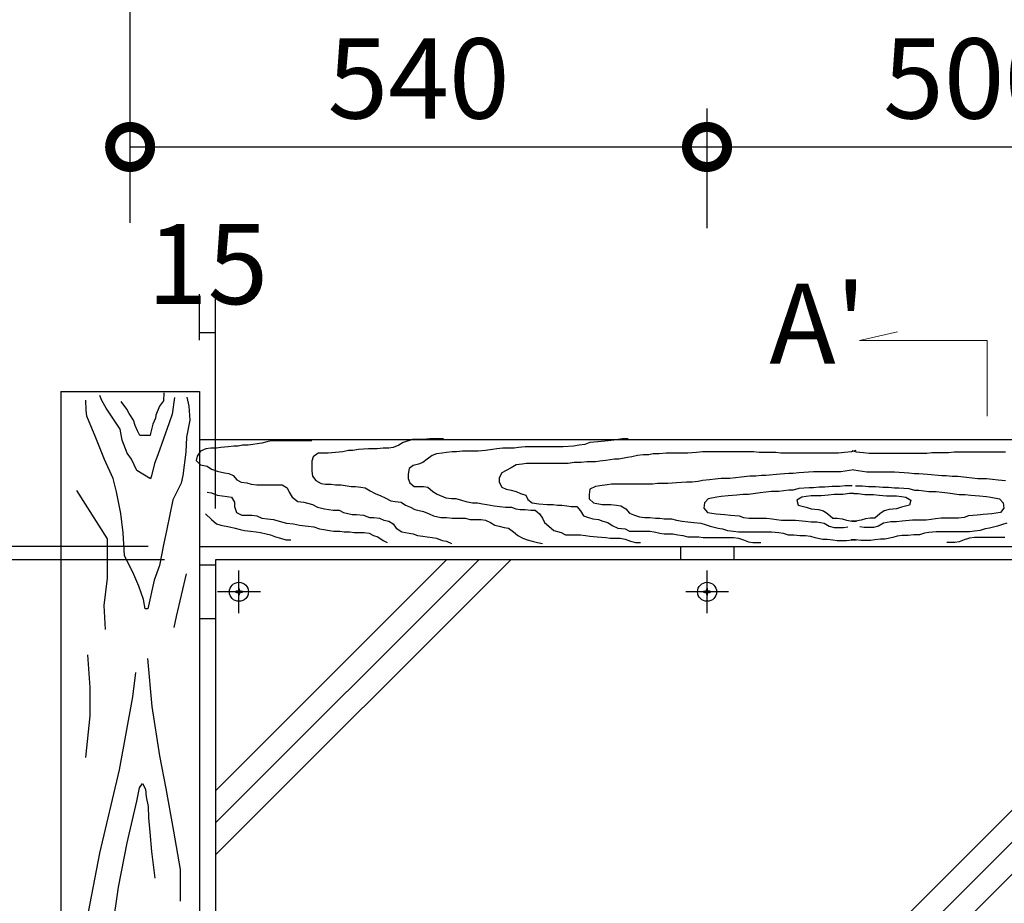
# Model space of a CAD drawing. Extents: x 218559 to 231159, y 8898 to 17808.
# Drawn here: x 225927 to 226849, y 15434 to 16261 of the extents above; entities that cross this region are included whole.
import ezdxf

# ---------------------------------------------------------------- set-up
doc = ezdxf.new("R2010")
doc.units = 0
doc.header["$LTSCALE"] = 50
doc.header["$MEASUREMENT"] = 0
for name, color, linetype, lineweight in [('D-STR-DIM\u3000寸法線、寸法値', 7, 'Continuous', 13), ('D-STR-TXT\u3000文字列', 7, 'Continuous', 13), ('D-STR\u3000構造物外形線', 1, 'Continuous', 25)]:
    doc.layers.add(name, color=color, linetype=linetype, lineweight=lineweight)
doc.styles.add('YOKO_GOTHIC', font='MS Gothic.ttf')
doc.dimstyles.new('1-30', dxfattribs={"dimscale": 30, "dimtxt": 2.5, "dimasz": 2.5, "dimexe": 1.2, "dimexo": 1.6, "dimgap": 0.88776, "dimtad": 1, "dimdec": 1, "dimdsep": 46, "dimtxsty": 'YOKO_GOTHIC', "dimblk": 'DOTSMALL', "dimcen": 0.09, "dimadec": 0, "dimazin": 2, "dimtfac": 1, "dimtdec": 1, "dimtix": 1, "dimtmove": 0, "dimatfit": 3, "dimldrblk": 'OPEN30', "dimfxl": 0, "dimtolj": 1, "dimtzin": 0, "dimarcsym": 0})

# ---------------------------------------------------------------- blocks, each defined once
blk = doc.blocks.new('_DotSmall')
at = {"color": 0, "linetype": 'ByBlock', "const_width": 0.5}
blk.add_lwpolyline([(-0.0625, 0, 1), (0.0625, 0, 1)], format="xyb", close=True, dxfattribs=at)
blk = doc.blocks.new('*D57')
at = {"layer": 'D-STR-DIM\u3000寸法線、寸法値', "color": 0, "lineweight": -2}
for p, q in [((226030.5, 16070.69), (226030.5, 16177.8)), ((226570.5, 16065.69), (226570.5, 16177.8)), ((226030.5, 16141.8), (226570.5, 16141.8))]:
    blk.add_line(p, q, dxfattribs=at)
at = {"layer": 'Defpoints', "color": 0}
for p in [(226570.5, 16141.8), (226030.5, 16022.69), (226570.5, 16017.69)]:
    blk.add_point(p, dxfattribs=at)
at = {"layer": 'D-STR-DIM\u3000寸法線、寸法値', "color": 0, "lineweight": -2, "xscale": 75, "yscale": 75, "zscale": 75, "rotation": 180}
blk.add_blockref('_DotSmall', (226030.5, 16141.8), dxfattribs=at)
at = {"layer": 'D-STR-DIM\u3000寸法線、寸法値', "color": 0, "lineweight": -2, "xscale": 75, "yscale": 75, "zscale": 75}
blk.add_blockref('_DotSmall', (226570.5, 16141.8), dxfattribs=at)
at = {"layer": 'D-STR-DIM\u3000寸法線、寸法値', "color": 0, "insert": (226300.5, 16205.94), "char_height": 75, "attachment_point": 5, "style": 'YOKO_GOTHIC'}
blk.add_mtext('\\A1;540', dxfattribs=at)
blk = doc.blocks.new('_OPEN30')
at = {"color": 0, "linetype": 'ByBlock', "lineweight": -2}
for p, q in [((-1, 0.267949), (0, 0)), ((0, 0), (-1, -0.267949)), ((0, 0), (-1, 0))]:
    blk.add_line(p, q, dxfattribs=at)
blk = doc.blocks.new('*D58')
at = {"layer": 'D-STR-DIM\u3000寸法線、寸法値', "color": 0, "lineweight": -2}
for p, q in [((226570.5, 16065.69), (226570.5, 16177.8)), ((227070.5, 16065.69), (227070.5, 16177.8)), ((226570.5, 16141.8), (227070.5, 16141.8))]:
    blk.add_line(p, q, dxfattribs=at)
at = {"layer": 'Defpoints', "color": 0}
for p in [(227070.5, 16141.8), (226570.5, 16017.69), (227070.5, 16017.69)]:
    blk.add_point(p, dxfattribs=at)
at = {"layer": 'D-STR-DIM\u3000寸法線、寸法値', "color": 0, "lineweight": -2, "xscale": 75, "yscale": 75, "zscale": 75, "rotation": 180}
blk.add_blockref('_DotSmall', (226570.5, 16141.8), dxfattribs=at)
at = {"layer": 'D-STR-DIM\u3000寸法線、寸法値', "color": 0, "lineweight": -2, "xscale": 75, "yscale": 75, "zscale": 75}
blk.add_blockref('_DotSmall', (227070.5, 16141.8), dxfattribs=at)
at = {"layer": 'D-STR-DIM\u3000寸法線、寸法値', "color": 0, "insert": (226820.5, 16205.94), "char_height": 75, "attachment_point": 5, "style": 'YOKO_GOTHIC'}
blk.add_mtext('\\A1;500', dxfattribs=at)
blk = doc.blocks.new('*D60')
at = {"layer": 'D-STR-DIM\u3000寸法線、寸法値', "color": 0, "lineweight": -2}
for p, q in [((226030.5, 16070.69), (226030.5, 16347.35)), ((227610.5, 16070.69), (227610.5, 16347.35)), ((226030.5, 16311.35), (227610.5, 16311.35))]:
    blk.add_line(p, q, dxfattribs=at)
at = {"layer": 'Defpoints', "color": 0}
for p in [(227610.5, 16311.35), (226030.5, 16022.69), (227610.5, 16022.69)]:
    blk.add_point(p, dxfattribs=at)
at = {"layer": 'D-STR-DIM\u3000寸法線、寸法値', "color": 0, "lineweight": -2, "xscale": 75, "yscale": 75, "zscale": 75, "rotation": 180}
blk.add_blockref('_DotSmall', (226030.5, 16311.35), dxfattribs=at)
at = {"layer": 'D-STR-DIM\u3000寸法線、寸法値', "color": 0, "lineweight": -2, "xscale": 75, "yscale": 75, "zscale": 75}
blk.add_blockref('_DotSmall', (227610.5, 16311.35), dxfattribs=at)
at = {"layer": 'D-STR-DIM\u3000寸法線、寸法値', "color": 0, "insert": (226820.5, 16375.48), "char_height": 75, "attachment_point": 5, "style": 'YOKO_GOTHIC'}
blk.add_mtext('\\A1;1580', dxfattribs=at)
blk = doc.blocks.new('*D27')
at = {"layer": 'D-STR-DIM\u3000寸法線、寸法値', "color": 0, "lineweight": -2}
for p, q in [((226095.5, 15960.9), (226095.5, 16004.07)), ((226110.5, 15803.4), (226110.5, 16004.07)), ((226095.5, 15968.07), (226110.5, 15968.07))]:
    blk.add_line(p, q, dxfattribs=at)
at = {"layer": 'Defpoints', "color": 0}
for p in [(226110.5, 15968.07), (226095.5, 15912.9), (226110.5, 15755.4)]:
    blk.add_point(p, dxfattribs=at)
at = {"layer": 'D-STR-DIM\u3000寸法線、寸法値', "color": 0, "insert": (226103, 16032.2), "char_height": 75, "attachment_point": 5, "style": 'YOKO_GOTHIC'}
blk.add_mtext('\\A1;15', dxfattribs=at)
blk = doc.blocks.new('*D29')
at = {"layer": 'D-STR-DIM\u3000寸法線、寸法値', "color": 0, "lineweight": -2}
for p, q in [((226047.5, 15767.9), (225852.64, 15767.9)), ((225888.64, 15767.9), (225888.64, 15755.4)), ((226062.5, 15755.4), (225852.64, 15755.4))]:
    blk.add_line(p, q, dxfattribs=at)
at = {"layer": 'Defpoints', "color": 0}
for p in [(226095.5, 15767.9), (225888.64, 15755.4), (226110.5, 15755.4)]:
    blk.add_point(p, dxfattribs=at)
at = {"layer": 'D-STR-DIM\u3000寸法線、寸法値', "color": 0, "insert": (225824.51, 15761.65), "char_height": 75, "attachment_point": 5, "rotation": 90, "style": 'YOKO_GOTHIC'}
blk.add_mtext('\\A1;12.5', dxfattribs=at)

msp = doc.modelspace()

# ---------------------------------------------------------------- linework, layer by layer
at = {"layer": 'D-STR-TXT\u3000文字列'}
msp.add_lwpolyline([(226832.69, 15889.72), (226832.69, 15960.62), (226713.26, 15960.62), (226748.61, 15968.88)], dxfattribs=at)
at = {"layer": 'D-STR\u3000構造物外形線'}
for p, q in [((225965.5, 15912.9), (225965.5, 13947.9)), ((225965.5, 15912.9), (226095.5, 15912.9)), ((226095.5, 15912.9), (226095.5, 13947.9)), ((226095.5, 15867.9), (227545.5, 15867.9)), ((226127.52, 15861.86), (226122.12, 15861.18)), ((226131.56, 15861.86), (226127.52, 15861.86)), ((226135.61, 15862.53), (226131.56, 15861.86)), ((226141.01, 15862.53), (226135.61, 15862.53)), ((226153.84, 15864.56), (226141.01, 15862.53)), ((226158.56, 15865.91), (226153.84, 15864.56)), ((226162.61, 15866.58), (226158.56, 15865.91)), ((226168.01, 15866.58), (226162.61, 15866.58)), ((226173.41, 15866.58), (226168.01, 15866.58)), ((226180.16, 15866.58), (226173.41, 15866.58)), ((226185.56, 15866.58), (226180.16, 15866.58)), ((226195, 15866.58), (226185.56, 15866.58)), ((226200.4, 15866.58), (226195, 15866.58)), ((226282.06, 15862.53), (226276.67, 15860.51)), ((226286.11, 15865.23), (226282.06, 15862.53)), ((226294.89, 15867.93), (226286.11, 15865.23)), ((226298.94, 15867.93), (226294.89, 15867.93)), ((226304.34, 15867.93), (226298.94, 15867.93)), ((226311.08, 15868.61), (226304.34, 15867.93)), ((226319.18, 15868.61), (226311.08, 15868.61)), ((226323.91, 15868.61), (226319.18, 15868.61)), ((226445.39, 15861.86), (226435.94, 15861.18)), ((226450.79, 15862.53), (226445.39, 15861.86)), ((226456.19, 15863.21), (226450.79, 15862.53)), ((226460.91, 15865.23), (226456.19, 15863.21)), ((226468.33, 15865.91), (226460.91, 15865.23)), ((226477.78, 15866.58), (226468.33, 15865.91)), ((226483.18, 15867.26), (226477.78, 15866.58)), ((226487.23, 15867.93), (226483.18, 15867.26)), ((226491.28, 15868.61), (226487.23, 15867.93)), ((226496.68, 15868.61), (226491.28, 15868.61)), ((226093.1, 15852.41), (226092.42, 15848.36)), ((226096.47, 15857.13), (226093.1, 15852.41)), ((226101.19, 15859.16), (226096.47, 15857.13)), ((226105.92, 15859.83), (226101.19, 15859.16)), ((226111.32, 15859.83), (226105.92, 15859.83)), ((226115.37, 15860.51), (226111.32, 15859.83)), ((226122.12, 15861.18), (226115.37, 15860.51)), ((226206.48, 15855.11), (226201.75, 15851.73)), ((226210.53, 15855.11), (226206.48, 15855.11)), ((226215.93, 15855.11), (226210.53, 15855.11)), ((226222.67, 15855.78), (226215.93, 15855.11)), ((226229.42, 15856.46), (226222.67, 15855.78)), ((226234.82, 15857.81), (226229.42, 15856.46)), ((226238.87, 15857.81), (226234.82, 15857.81)), ((226244.27, 15858.48), (226238.87, 15857.81)), ((226253.72, 15859.16), (226244.27, 15858.48)), ((226261.82, 15859.16), (226253.72, 15859.16)), ((226267.22, 15859.83), (226261.82, 15859.16)), ((226272.62, 15859.83), (226267.22, 15859.83)), ((226276.67, 15860.51), (226272.62, 15859.83)), ((226313.11, 15853.08), (226308.38, 15849.71)), ((226317.16, 15854.43), (226313.11, 15853.08)), ((226322.56, 15855.11), (226317.16, 15854.43)), ((226326.61, 15855.78), (226322.56, 15855.11)), ((226332.01, 15856.46), (226326.61, 15855.78)), ((226336.06, 15856.46), (226332.01, 15856.46)), ((226341.45, 15857.13), (226336.06, 15856.46)), ((226349.55, 15857.13), (226341.45, 15857.13)), ((226356.3, 15857.13), (226349.55, 15857.13)), ((226363.05, 15857.81), (226356.3, 15857.13)), ((226369.8, 15858.48), (226363.05, 15857.81)), ((226373.85, 15859.16), (226369.8, 15858.48)), ((226379.25, 15859.83), (226373.85, 15859.16)), ((226384.65, 15859.83), (226379.25, 15859.83)), ((226390.05, 15859.83), (226384.65, 15859.83)), ((226394.1, 15860.51), (226390.05, 15859.83)), ((226400.17, 15861.18), (226394.1, 15860.51)), ((226404.89, 15861.18), (226400.17, 15861.18)), ((226410.29, 15861.18), (226404.89, 15861.18)), ((226418.39, 15861.18), (226410.29, 15861.18)), ((226423.12, 15861.18), (226418.39, 15861.18)), ((226427.84, 15861.18), (226423.12, 15861.18)), ((226435.94, 15861.18), (226427.84, 15861.18)), ((226505.35, 15853.08), (226499.96, 15851.73)), ((226510.75, 15853.75), (226505.35, 15853.08)), ((226516.15, 15853.75), (226510.75, 15853.75)), ((226520.2, 15854.43), (226516.15, 15853.75)), ((226525.6, 15854.43), (226520.2, 15854.43)), ((226532.35, 15855.1), (226525.6, 15854.43)), ((226536.4, 15855.1), (226532.35, 15855.1)), ((226543.15, 15855.1), (226536.4, 15855.1)), ((226547.2, 15855.1), (226543.15, 15855.1)), ((226552.6, 15855.1), (226547.2, 15855.1)), ((226560.69, 15855.78), (226552.6, 15855.1)), ((226566.09, 15856.45), (226560.69, 15855.78)), ((226572.84, 15856.45), (226566.09, 15856.45)), ((226579.59, 15856.45), (226572.84, 15856.45)), ((226586.34, 15856.45), (226579.59, 15856.45)), ((226593.09, 15856.45), (226586.34, 15856.45)), ((226601.19, 15856.45), (226593.09, 15856.45)), ((226605.24, 15856.45), (226601.19, 15856.45)), ((226609.96, 15856.45), (226605.24, 15856.45)), ((226614.01, 15856.45), (226609.96, 15856.45)), ((226619.41, 15855.78), (226614.01, 15856.45)), ((226624.81, 15855.78), (226619.41, 15855.78)), ((226630.21, 15855.78), (226624.81, 15855.78)), ((226634.93, 15855.78), (226630.21, 15855.78)), ((226639.66, 15855.1), (226634.93, 15855.78)), ((226646.41, 15855.1), (226639.66, 15855.1)), ((226650.45, 15855.1), (226646.41, 15855.1)), ((226657.2, 15855.1), (226650.45, 15855.1)), ((226661.25, 15855.1), (226657.2, 15855.1)), ((226672.73, 15855.1), (226661.25, 15855.1)), ((226677.45, 15855.1), (226672.73, 15855.1)), ((226685.55, 15855.1), (226677.45, 15855.1)), ((226689.6, 15855.1), (226685.55, 15855.1)), ((226693.65, 15855.1), (226689.6, 15855.1)), ((226699.05, 15855.78), (226693.65, 15855.1)), ((226705.8, 15856.45), (226699.05, 15855.78)), ((226709.85, 15857.8), (226705.8, 15856.45)), ((226706, 15857.8), (226710.05, 15856.45)), ((226710.05, 15856.45), (226716.8, 15855.78)), ((226716.8, 15855.78), (226722.2, 15855.1)), ((226722.2, 15855.1), (226726.25, 15855.1)), ((226726.25, 15855.1), (226730.3, 15855.1)), ((226730.3, 15855.1), (226738.39, 15855.1)), ((226738.39, 15855.1), (226743.12, 15855.1)), ((226743.12, 15855.1), (226754.59, 15855.1)), ((226754.59, 15855.1), (226758.64, 15855.1)), ((226758.64, 15855.1), (226765.39, 15855.1)), ((226765.39, 15855.1), (226769.44, 15855.1)), ((226769.44, 15855.1), (226776.19, 15855.1)), ((226776.19, 15855.1), (226780.91, 15855.78)), ((226780.91, 15855.78), (226785.64, 15855.78)), ((226785.64, 15855.78), (226791.04, 15855.78)), ((226791.04, 15855.78), (226796.44, 15855.78)), ((226796.44, 15855.78), (226801.83, 15856.45)), ((226801.83, 15856.45), (226805.88, 15856.45)), ((226805.88, 15856.45), (226810.61, 15856.45)), ((226810.61, 15856.45), (226814.66, 15856.45)), ((226814.66, 15856.45), (226822.76, 15856.45)), ((226822.76, 15856.45), (226829.5, 15856.45)), ((226829.5, 15856.45), (226836.25, 15856.45)), ((226836.25, 15856.45), (226843, 15856.45)), ((226843, 15856.45), (226849.75, 15856.45)), ((226092.42, 15848.36), (226096.47, 15844.31)), ((226096.47, 15844.31), (226102.54, 15842.96)), ((226201.75, 15851.73), (226200.4, 15847.68)), ((226200.4, 15847.68), (226200.4, 15842.28)), ((226295.56, 15843.63), (226291.51, 15840.93)), ((226300.29, 15844.98), (226295.56, 15843.63)), ((226304.34, 15846.33), (226300.29, 15844.98)), ((226308.38, 15849.71), (226304.34, 15846.33)), ((226391.97, 15844.3), (226387.25, 15841.6)), ((226397.37, 15844.98), (226391.97, 15844.3)), ((226401.42, 15845.65), (226397.37, 15844.98)), ((226406.15, 15845.65), (226401.42, 15845.65)), ((226410.87, 15845.65), (226406.15, 15845.65)), ((226416.27, 15845.65), (226410.87, 15845.65)), ((226421.67, 15845.65), (226416.27, 15845.65)), ((226427.07, 15845.65), (226421.67, 15845.65)), ((226431.12, 15845.65), (226427.07, 15845.65)), ((226436.52, 15845.65), (226431.12, 15845.65)), ((226440.56, 15845.65), (226436.52, 15845.65)), ((226445.96, 15846.33), (226440.56, 15845.65)), ((226452.71, 15846.33), (226445.96, 15846.33)), ((226458.11, 15847), (226452.71, 15846.33)), ((226466.21, 15847), (226458.11, 15847)), ((226470.26, 15847.68), (226466.21, 15847)), ((226475.66, 15848.35), (226470.26, 15847.68)), ((226483.76, 15849.7), (226475.66, 15848.35)), ((226487.81, 15849.7), (226483.76, 15849.7)), ((226495.91, 15851.05), (226487.81, 15849.7)), ((226499.96, 15851.73), (226495.91, 15851.05)), ((226102.54, 15842.96), (226106.59, 15840.26)), ((226106.59, 15840.26), (226111.99, 15838.24)), ((226111.99, 15838.24), (226118.74, 15836.89)), ((226118.74, 15836.89), (226122.79, 15836.21)), ((226122.79, 15836.21), (226126.84, 15834.19)), ((226126.84, 15834.19), (226130.21, 15830.14)), ((226200.4, 15842.28), (226200.4, 15838.24)), ((226200.4, 15838.24), (226201.08, 15833.51)), ((226291.51, 15840.93), (226290.84, 15835.54)), ((226290.84, 15835.54), (226290.84, 15831.49)), ((226378.48, 15836.88), (226375.78, 15832.15)), ((226382.52, 15838.9), (226378.48, 15836.88)), ((226387.25, 15841.6), (226382.52, 15838.9)), ((226621.43, 15834.18), (226616.04, 15833.5)), ((226625.48, 15834.18), (226621.43, 15834.18)), ((226638.98, 15835.53), (226625.48, 15834.18)), ((226647.08, 15836.2), (226638.98, 15835.53)), ((226651.13, 15836.2), (226647.08, 15836.2)), ((226656.53, 15836.88), (226651.13, 15836.2)), ((226670.03, 15837.55), (226656.53, 15836.88)), ((226678.13, 15837.55), (226670.03, 15837.55)), ((226684.87, 15837.55), (226678.13, 15837.55)), ((226690.27, 15837.55), (226684.87, 15837.55)), ((226695.67, 15837.55), (226690.27, 15837.55)), ((226699.72, 15838.23), (226695.67, 15837.55)), ((226707.82, 15839.58), (226699.72, 15838.23)), ((226708.03, 15839.58), (226716.12, 15838.23)), ((226716.12, 15838.23), (226720.17, 15837.55)), ((226720.17, 15837.55), (226725.57, 15837.55)), ((226725.57, 15837.55), (226730.97, 15837.55)), ((226730.97, 15837.55), (226737.72, 15837.55)), ((226737.72, 15837.55), (226745.82, 15837.55)), ((226745.82, 15837.55), (226759.32, 15836.88)), ((226759.32, 15836.88), (226764.72, 15836.2)), ((226764.72, 15836.2), (226768.76, 15836.2)), ((226768.76, 15836.2), (226776.86, 15835.53)), ((226776.86, 15835.53), (226790.36, 15834.18)), ((226790.36, 15834.18), (226794.41, 15834.18)), ((226794.41, 15834.18), (226799.81, 15833.5)), ((226130.21, 15830.14), (226134.26, 15828.11)), ((226134.26, 15828.11), (226139.66, 15827.44)), ((226139.66, 15827.44), (226143.71, 15826.09)), ((226143.71, 15826.09), (226149.11, 15825.41)), ((226149.11, 15825.41), (226154.51, 15825.41)), ((226154.51, 15825.41), (226159.91, 15825.41)), ((226159.91, 15825.41), (226163.96, 15825.41)), ((226163.96, 15825.41), (226168.68, 15825.41)), ((226168.68, 15825.41), (226172.73, 15825.41)), ((226172.73, 15825.41), (226177.46, 15822.71)), ((226201.08, 15833.51), (226204.45, 15829.46)), ((226204.45, 15829.46), (226209.18, 15826.76)), ((226209.18, 15826.76), (226213.23, 15826.09)), ((226213.23, 15826.09), (226218.62, 15826.09)), ((226218.62, 15826.09), (226222.67, 15825.41)), ((226222.67, 15825.41), (226228.07, 15825.41)), ((226228.07, 15825.41), (226237.52, 15824.06)), ((226290.84, 15831.49), (226292.19, 15827.44)), ((226292.19, 15827.44), (226296.24, 15824.06)), ((226375.78, 15832.15), (226375.78, 15828.11)), ((226375.78, 15828.11), (226378.48, 15823.38)), ((226470.26, 15824.73), (226466.21, 15824.06)), ((226477.01, 15825.41), (226470.26, 15824.73)), ((226481.06, 15826.08), (226477.01, 15825.41)), ((226486.46, 15826.08), (226481.06, 15826.08)), ((226491.18, 15826.08), (226486.46, 15826.08)), ((226496.58, 15826.08), (226491.18, 15826.08)), ((226506.03, 15826.08), (226496.58, 15826.08)), ((226515.48, 15826.08), (226506.03, 15826.08)), ((226519.53, 15826.08), (226515.48, 15826.08)), ((226524.25, 15826.76), (226519.53, 15826.08)), ((226528.98, 15826.76), (226524.25, 15826.76)), ((226533.7, 15826.76), (226528.98, 15826.76)), ((226541.8, 15827.43), (226533.7, 15826.76)), ((226551.25, 15828.11), (226541.8, 15827.43)), ((226556.65, 15828.11), (226551.25, 15828.11)), ((226562.04, 15828.78), (226556.65, 15828.11)), ((226566.09, 15829.46), (226562.04, 15828.78)), ((226572.84, 15830.13), (226566.09, 15829.46)), ((226578.24, 15830.81), (226572.84, 15830.13)), ((226583.64, 15831.48), (226578.24, 15830.81)), ((226591.74, 15831.48), (226583.64, 15831.48)), ((226597.14, 15832.15), (226591.74, 15831.48)), ((226602.54, 15832.83), (226597.14, 15832.15)), ((226610.64, 15833.5), (226602.54, 15832.83)), ((226616.04, 15833.5), (226610.64, 15833.5)), ((226699.72, 15824.73), (226694.32, 15824.06)), ((226706.47, 15824.73), (226699.72, 15824.73)), ((226709.37, 15824.73), (226716.12, 15824.73)), ((226716.12, 15824.73), (226721.52, 15824.06)), ((226799.81, 15833.5), (226805.21, 15833.5)), ((226805.21, 15833.5), (226813.31, 15832.83)), ((226813.31, 15832.83), (226818.71, 15832.15)), ((226818.71, 15832.15), (226824.11, 15831.48)), ((226824.11, 15831.48), (226832.2, 15831.48)), ((226832.2, 15831.48), (226837.6, 15830.81)), ((226837.6, 15830.81), (226843, 15830.13)), ((226843, 15830.13), (226849.75, 15829.46)), ((226102.5, 15818.66), (226106.54, 15817.99)), ((226106.54, 15817.99), (226111.94, 15815.96)), ((226111.94, 15815.96), (226116.67, 15815.29)), ((226177.46, 15822.71), (226179.48, 15818.66)), ((226179.48, 15818.66), (226182.18, 15813.94)), ((226237.52, 15824.06), (226241.57, 15824.06)), ((226241.57, 15824.06), (226246.3, 15823.39)), ((226246.3, 15823.39), (226250.34, 15822.71)), ((226250.34, 15822.71), (226255.07, 15820.01)), ((226255.07, 15820.01), (226259.79, 15817.31)), ((226259.79, 15817.31), (226265.19, 15815.29)), ((226296.24, 15824.06), (226300.96, 15824.06)), ((226300.96, 15824.06), (226305.01, 15824.06)), ((226305.01, 15824.06), (226309.06, 15823.39)), ((226309.06, 15823.39), (226313.78, 15819.34)), ((226313.78, 15819.34), (226317.83, 15816.64)), ((226317.83, 15816.64), (226325.93, 15813.26)), ((226378.48, 15823.38), (226382.52, 15821.36)), ((226382.52, 15821.36), (226387.25, 15820.68)), ((226387.25, 15820.68), (226391.97, 15819.33)), ((226391.97, 15819.33), (226396.02, 15817.31)), ((226396.02, 15817.31), (226400.75, 15815.96)), ((226400.75, 15815.96), (226402.77, 15811.91)), ((226460.81, 15821.36), (226460.14, 15816.63)), ((226460.14, 15816.63), (226460.14, 15812.58)), ((226466.21, 15824.06), (226460.81, 15821.36)), ((226598.49, 15815.96), (226590.39, 15815.28)), ((226603.89, 15816.63), (226598.49, 15815.96)), ((226609.29, 15816.63), (226603.89, 15816.63)), ((226620.09, 15817.98), (226609.29, 15816.63)), ((226625.48, 15818.66), (226620.09, 15817.98)), ((226630.88, 15819.33), (226625.48, 15818.66)), ((226637.63, 15819.33), (226630.88, 15819.33)), ((226647.08, 15820.68), (226637.63, 15819.33)), ((226651.13, 15820.68), (226647.08, 15820.68)), ((226656.53, 15822.03), (226651.13, 15820.68)), ((226665.98, 15822.71), (226656.53, 15822.03)), ((226670.03, 15822.71), (226665.98, 15822.71)), ((226675.43, 15823.38), (226670.03, 15822.71)), ((226680.82, 15823.38), (226675.43, 15823.38)), ((226684.2, 15815.96), (226677.45, 15815.28)), ((226687.57, 15824.06), (226680.82, 15823.38)), ((226689.6, 15816.63), (226684.2, 15815.96)), ((226694.32, 15824.06), (226687.57, 15824.06)), ((226697.7, 15816.63), (226689.6, 15816.63)), ((226703.77, 15817.31), (226697.7, 15816.63)), ((226707.82, 15817.31), (226703.77, 15817.31)), ((226708.03, 15817.31), (226712.07, 15817.31)), ((226712.07, 15817.31), (226718.15, 15816.63)), ((226718.15, 15816.63), (226726.25, 15816.63)), ((226721.52, 15824.06), (226728.27, 15824.06)), ((226726.25, 15816.63), (226731.65, 15815.96)), ((226728.27, 15824.06), (226735.02, 15823.38)), ((226731.65, 15815.96), (226738.39, 15815.28)), ((226735.02, 15823.38), (226740.42, 15823.38)), ((226740.42, 15823.38), (226745.82, 15822.71)), ((226745.82, 15822.71), (226749.87, 15822.71)), ((226749.87, 15822.71), (226759.32, 15822.03)), ((226759.32, 15822.03), (226764.72, 15820.68)), ((226764.72, 15820.68), (226768.76, 15820.68)), ((226768.76, 15820.68), (226778.21, 15819.33)), ((226778.21, 15819.33), (226784.96, 15819.33)), ((226784.96, 15819.33), (226790.36, 15818.66)), ((226790.36, 15818.66), (226795.76, 15817.98)), ((226795.76, 15817.98), (226806.56, 15816.63)), ((226806.56, 15816.63), (226811.96, 15816.63)), ((226811.96, 15816.63), (226817.36, 15815.96)), ((226817.36, 15815.96), (226825.46, 15815.28)), ((226116.67, 15815.29), (226121.39, 15814.61)), ((226121.39, 15814.61), (226125.44, 15813.94)), ((226125.44, 15813.94), (226128.14, 15809.21)), ((226128.14, 15809.21), (226128.14, 15805.16)), ((226182.18, 15813.94), (226187.58, 15809.89)), ((226187.58, 15809.89), (226192.98, 15809.22)), ((226192.98, 15809.22), (226201.08, 15807.19)), ((226201.08, 15807.19), (226205.8, 15804.49)), ((226265.19, 15815.29), (226269.24, 15813.26)), ((226269.24, 15813.26), (226274.64, 15810.56)), ((226274.64, 15810.56), (226278.69, 15809.89)), ((226278.69, 15809.89), (226284.09, 15809.22)), ((226284.09, 15809.22), (226288.14, 15806.52)), ((226288.14, 15806.52), (226292.86, 15804.49)), ((226325.93, 15813.26), (226331.33, 15812.59)), ((226331.33, 15812.59), (226335.38, 15812.59)), ((226335.38, 15812.59), (226340.78, 15811.24)), ((226340.78, 15811.24), (226344.83, 15809.89)), ((226344.83, 15809.89), (226350.9, 15808.54)), ((226350.9, 15808.54), (226355.63, 15808.54)), ((226355.63, 15808.54), (226360.35, 15807.87)), ((226360.35, 15807.87), (226364.4, 15807.19)), ((226364.4, 15807.19), (226371.15, 15805.84)), ((226402.77, 15811.91), (226406.82, 15808.53)), ((226406.82, 15808.53), (226412.89, 15807.86)), ((226412.89, 15807.86), (226420.99, 15807.18)), ((226420.99, 15807.18), (226426.39, 15807.18)), ((226426.39, 15807.18), (226430.44, 15806.51)), ((226430.44, 15806.51), (226434.49, 15806.51)), ((226434.49, 15806.51), (226439.22, 15805.83)), ((226460.14, 15812.58), (226464.19, 15808.53)), ((226464.19, 15808.53), (226472.28, 15807.18)), ((226472.28, 15807.18), (226480.38, 15807.18)), ((226480.38, 15807.18), (226485.78, 15806.51)), ((226485.78, 15806.51), (226489.83, 15805.83)), ((226568.12, 15808.53), (226567.44, 15803.81)), ((226571.49, 15812.58), (226568.12, 15808.53)), ((226579.59, 15813.93), (226571.49, 15812.58)), ((226583.64, 15814.61), (226579.59, 15813.93)), ((226590.39, 15815.28), (226583.64, 15814.61)), ((226659.23, 15813.93), (226654.5, 15811.23)), ((226654.5, 15811.23), (226655.85, 15806.51)), ((226655.85, 15806.51), (226663.28, 15804.48)), ((226663.28, 15814.61), (226659.23, 15813.93)), ((226668, 15815.28), (226663.28, 15814.61)), ((226672.73, 15815.28), (226668, 15815.28)), ((226677.45, 15815.28), (226672.73, 15815.28)), ((226738.39, 15815.28), (226743.12, 15815.28)), ((226743.12, 15815.28), (226747.84, 15815.28)), ((226747.84, 15815.28), (226752.57, 15814.61)), ((226752.57, 15814.61), (226756.62, 15813.93)), ((226759.99, 15806.51), (226752.57, 15804.48)), ((226756.62, 15813.93), (226761.34, 15811.23)), ((226761.34, 15811.23), (226759.99, 15806.51)), ((226825.46, 15815.28), (226832.2, 15814.61)), ((226832.2, 15814.61), (226836.25, 15813.93)), ((226836.25, 15813.93), (226844.35, 15812.58)), ((226844.35, 15812.58), (226847.73, 15808.53)), ((226847.73, 15808.53), (226848.4, 15803.81)), ((226101.15, 15798.42), (226106.54, 15793.02)), ((226128.14, 15805.16), (226130.17, 15799.77)), ((226130.17, 15799.77), (226134.89, 15797.07)), ((226134.89, 15797.07), (226140.29, 15797.07)), ((226140.29, 15797.07), (226144.34, 15797.07)), ((226144.34, 15797.07), (226149.06, 15796.39)), ((226205.8, 15804.49), (226212.55, 15803.14)), ((226212.55, 15803.14), (226220.65, 15801.79)), ((226220.65, 15801.79), (226226.05, 15801.79)), ((226226.05, 15801.79), (226230.1, 15799.77)), ((226230.1, 15799.77), (226238.2, 15797.74)), ((226238.2, 15797.74), (226242.25, 15797.74)), ((226242.25, 15797.74), (226248.99, 15797.07)), ((226248.99, 15797.07), (226254.39, 15795.04)), ((226292.86, 15804.49), (226296.91, 15802.47)), ((226296.91, 15802.47), (226305.01, 15800.44)), ((226305.01, 15800.44), (226310.41, 15798.42)), ((226310.41, 15798.42), (226314.46, 15796.39)), ((226371.15, 15805.84), (226376.55, 15805.17)), ((226376.55, 15805.17), (226381.95, 15804.49)), ((226381.95, 15804.49), (226387.35, 15804.49)), ((226387.35, 15804.49), (226391.4, 15803.14)), ((226391.4, 15803.14), (226395.45, 15802.47)), ((226395.45, 15802.47), (226400.17, 15802.47)), ((226400.17, 15802.47), (226405.57, 15801.79)), ((226405.57, 15801.79), (226409.62, 15801.79)), ((226409.62, 15801.79), (226413.67, 15798.42)), ((226413.67, 15798.42), (226416.37, 15794.37)), ((226439.22, 15805.83), (226443.26, 15805.16)), ((226443.26, 15805.16), (226448.66, 15805.16)), ((226448.66, 15805.16), (226452.04, 15801.11)), ((226452.04, 15801.11), (226454.74, 15796.39)), ((226489.83, 15805.83), (226494.56, 15803.13)), ((226494.56, 15803.13), (226497.93, 15799.09)), ((226497.93, 15799.09), (226502.65, 15797.06)), ((226502.65, 15797.06), (226507.38, 15795.71)), ((226567.44, 15803.81), (226570.82, 15799.76)), ((226570.82, 15799.76), (226574.87, 15799.09)), ((226574.87, 15799.09), (226578.92, 15798.41)), ((226578.92, 15798.41), (226587.02, 15797.74)), ((226587.02, 15797.74), (226592.41, 15797.06)), ((226592.41, 15797.06), (226600.51, 15796.39)), ((226663.28, 15804.48), (226668, 15803.13)), ((226668, 15803.13), (226674.75, 15802.46)), ((226674.75, 15802.46), (226679.48, 15801.11)), ((226679.48, 15801.11), (226683.52, 15798.41)), ((226683.52, 15798.41), (226688.25, 15794.36)), ((226732.32, 15798.41), (226727.6, 15794.36)), ((226736.37, 15801.11), (226732.32, 15798.41)), ((226741.09, 15802.46), (226736.37, 15801.11)), ((226747.84, 15803.13), (226741.09, 15802.46)), ((226752.57, 15804.48), (226747.84, 15803.13)), ((226823.43, 15797.06), (226815.33, 15796.39)), ((226828.83, 15797.74), (226823.43, 15797.06)), ((226836.93, 15798.41), (226828.83, 15797.74)), ((226840.98, 15799.09), (226836.93, 15798.41)), ((226845.03, 15799.76), (226840.98, 15799.09)), ((226848.4, 15803.81), (226845.03, 15799.76)), ((226106.54, 15793.02), (226111.27, 15788.97)), ((226111.27, 15788.97), (226115.32, 15787.62)), ((226149.06, 15796.39), (226153.79, 15794.37)), ((226153.79, 15794.37), (226159.19, 15793.69)), ((226159.19, 15793.69), (226164.58, 15793.02)), ((226164.58, 15793.02), (226169.98, 15791.67)), ((226169.98, 15791.67), (226176.73, 15789.64)), ((226176.73, 15789.64), (226183.48, 15788.97)), ((226183.48, 15788.97), (226188.88, 15787.62)), ((226254.39, 15795.04), (226258.44, 15795.04)), ((226258.44, 15795.04), (226263.84, 15794.37)), ((226263.84, 15794.37), (226267.89, 15792.34)), ((226267.89, 15792.34), (226272.62, 15791.67)), ((226272.62, 15791.67), (226276.67, 15788.97)), ((226276.67, 15788.97), (226279.36, 15784.92)), ((226314.46, 15796.39), (226321.21, 15795.04)), ((226321.21, 15795.04), (226326.61, 15795.04)), ((226326.61, 15795.04), (226332.01, 15794.37)), ((226332.01, 15794.37), (226336.06, 15794.37)), ((226336.06, 15794.37), (226344.15, 15794.37)), ((226344.15, 15794.37), (226348.88, 15793.02)), ((226348.88, 15793.02), (226353.6, 15793.02)), ((226353.6, 15793.02), (226359, 15793.02)), ((226359, 15793.02), (226363.05, 15792.34)), ((226363.05, 15792.34), (226367.78, 15790.32)), ((226367.78, 15790.32), (226371.82, 15787.62)), ((226416.37, 15794.37), (226418.39, 15790.32)), ((226418.39, 15790.32), (226422.44, 15786.94)), ((226454.74, 15796.39), (226459.46, 15795.04)), ((226459.46, 15795.04), (226463.51, 15793.69)), ((226463.51, 15793.69), (226468.91, 15793.01)), ((226468.91, 15793.01), (226472.96, 15791.66)), ((226472.96, 15791.66), (226477.68, 15790.31)), ((226477.68, 15790.31), (226481.73, 15787.61)), ((226507.38, 15795.71), (226512.1, 15795.04)), ((226512.1, 15795.04), (226516.83, 15795.04)), ((226516.83, 15795.04), (226522.23, 15794.36)), ((226522.23, 15794.36), (226526.28, 15794.36)), ((226526.28, 15794.36), (226530.32, 15793.69)), ((226530.32, 15793.69), (226537.07, 15793.69)), ((226537.07, 15793.69), (226541.8, 15792.34)), ((226541.8, 15792.34), (226547.2, 15791.66)), ((226547.2, 15791.66), (226552.6, 15790.99)), ((226552.6, 15790.99), (226558, 15790.31)), ((226558, 15790.31), (226564.74, 15789.64)), ((226564.74, 15789.64), (226568.79, 15788.29)), ((226568.79, 15788.29), (226573.52, 15786.94)), ((226600.51, 15796.39), (226604.56, 15795.04)), ((226604.56, 15795.04), (226609.96, 15794.36)), ((226609.96, 15794.36), (226614.01, 15794.36)), ((226614.01, 15794.36), (226619.41, 15794.36)), ((226619.41, 15794.36), (226626.16, 15794.36)), ((226626.16, 15794.36), (226631.56, 15793.69)), ((226631.56, 15793.69), (226635.61, 15793.01)), ((226635.61, 15793.01), (226640.33, 15792.34)), ((226640.33, 15792.34), (226646.41, 15792.34)), ((226646.41, 15792.34), (226653.15, 15792.34)), ((226653.15, 15792.34), (226662.6, 15791.66)), ((226662.6, 15791.66), (226668, 15790.99)), ((226668, 15790.99), (226673.4, 15790.99)), ((226673.4, 15790.99), (226680.15, 15789.64)), ((226680.15, 15789.64), (226684.87, 15786.94)), ((226688.25, 15794.36), (226692.3, 15794.36)), ((226692.3, 15794.36), (226697.02, 15793.69)), ((226697.02, 15793.69), (226701.07, 15792.34)), ((226701.07, 15792.34), (226706.47, 15791.66)), ((226709.37, 15791.66), (226705.33, 15791.66)), ((226706.47, 15791.66), (226710.52, 15791.66)), ((226714.77, 15792.34), (226709.37, 15791.66)), ((226718.82, 15793.69), (226714.77, 15792.34)), ((226723.55, 15794.36), (226718.82, 15793.69)), ((226727.6, 15794.36), (226723.55, 15794.36)), ((226735.7, 15789.64), (226730.97, 15786.94)), ((226742.44, 15790.99), (226735.7, 15789.64)), ((226747.84, 15790.99), (226742.44, 15790.99)), ((226753.24, 15791.66), (226747.84, 15790.99)), ((226762.69, 15792.34), (226753.24, 15791.66)), ((226769.44, 15792.34), (226762.69, 15792.34)), ((226775.51, 15792.34), (226769.44, 15792.34)), ((226780.24, 15793.01), (226775.51, 15792.34)), ((226784.29, 15793.69), (226780.24, 15793.01)), ((226789.69, 15794.36), (226784.29, 15793.69)), ((226796.44, 15794.36), (226789.69, 15794.36)), ((226801.83, 15794.36), (226796.44, 15794.36)), ((226805.88, 15794.36), (226801.83, 15794.36)), ((226811.28, 15795.04), (226805.88, 15794.36)), ((226815.33, 15796.39), (226811.28, 15795.04)), ((226847.05, 15788.29), (226842.33, 15786.94)), ((226851.1, 15789.64), (226847.05, 15788.29)), ((226115.32, 15787.62), (226123.42, 15786.27)), ((226123.42, 15786.27), (226128.82, 15784.92)), ((226128.82, 15784.92), (226133.54, 15783.57)), ((226133.54, 15783.57), (226137.59, 15782.89)), ((226137.59, 15782.89), (226142.99, 15782.22)), ((226142.99, 15782.22), (226148.39, 15781.54)), ((226148.39, 15781.54), (226152.44, 15780.87)), ((226152.44, 15780.87), (226157.84, 15779.52)), ((226157.84, 15779.52), (226161.89, 15778.84)), ((226161.89, 15778.84), (226166.61, 15776.82)), ((226188.88, 15787.62), (226196.98, 15786.94)), ((226196.98, 15786.94), (226202.38, 15786.27)), ((226202.38, 15786.27), (226207.78, 15784.24)), ((226207.78, 15784.24), (226211.83, 15783.57)), ((226211.83, 15783.57), (226217.23, 15782.89)), ((226217.23, 15782.89), (226221.28, 15782.22)), ((226221.28, 15782.22), (226226.67, 15782.22)), ((226226.67, 15782.22), (226230.72, 15781.54)), ((226230.72, 15781.54), (226236.12, 15781.54)), ((226236.12, 15781.54), (226240.17, 15780.87)), ((226240.17, 15780.87), (226245.57, 15780.87)), ((226245.57, 15780.87), (226249.62, 15780.87)), ((226249.62, 15780.87), (226254.34, 15780.19)), ((226254.34, 15780.19), (226258.39, 15778.17)), ((226279.36, 15784.92), (226284.76, 15781.54)), ((226284.76, 15781.54), (226291.51, 15780.19)), ((226291.51, 15780.19), (226295.56, 15779.52)), ((226295.56, 15779.52), (226299.61, 15778.17)), ((226371.82, 15787.62), (226375.87, 15786.94)), ((226375.87, 15786.94), (226380.6, 15785.59)), ((226380.6, 15785.59), (226384.65, 15784.92)), ((226384.65, 15784.92), (226389.37, 15781.54)), ((226389.37, 15781.54), (226393.42, 15778.17)), ((226422.44, 15786.94), (226427.17, 15782.89)), ((226427.17, 15782.89), (226433.91, 15780.87)), ((226433.91, 15780.87), (226437.96, 15778.85)), ((226437.96, 15778.85), (226442.69, 15778.85)), ((226442.69, 15778.85), (226448.09, 15778.85)), ((226448.09, 15778.85), (226452.14, 15778.85)), ((226452.14, 15778.85), (226456.86, 15778.17)), ((226481.73, 15787.61), (226487.13, 15784.91)), ((226487.13, 15784.91), (226493.88, 15784.24)), ((226493.88, 15784.24), (226497.93, 15782.21)), ((226497.93, 15782.21), (226501.98, 15782.21)), ((226501.98, 15782.21), (226507.38, 15782.21)), ((226507.38, 15782.21), (226511.43, 15782.21)), ((226511.43, 15782.21), (226516.83, 15782.21)), ((226516.83, 15782.21), (226520.88, 15781.54)), ((226520.88, 15781.54), (226526.28, 15780.19)), ((226526.28, 15780.19), (226530.32, 15779.51)), ((226530.32, 15779.51), (226538.42, 15779.51)), ((226538.42, 15779.51), (226543.15, 15778.84)), ((226543.15, 15778.84), (226547.87, 15778.16)), ((226573.52, 15786.94), (226580.94, 15784.91)), ((226580.94, 15784.91), (226584.99, 15784.24)), ((226584.99, 15784.24), (226589.72, 15782.89)), ((226589.72, 15782.89), (226595.11, 15782.21)), ((226595.11, 15782.21), (226599.84, 15781.54)), ((226599.84, 15781.54), (226604.56, 15781.54)), ((226604.56, 15781.54), (226609.96, 15781.54)), ((226609.96, 15781.54), (226616.71, 15781.54)), ((226616.71, 15781.54), (226622.11, 15781.54)), ((226622.11, 15781.54), (226626.16, 15781.54)), ((226626.16, 15781.54), (226630.88, 15781.54)), ((226630.88, 15781.54), (226637.63, 15780.86)), ((226637.63, 15780.86), (226641.68, 15780.19)), ((226641.68, 15780.19), (226646.41, 15778.84)), ((226646.41, 15778.84), (226651.8, 15778.84)), ((226651.8, 15778.84), (226657.2, 15778.16)), ((226684.87, 15786.94), (226689.6, 15785.59)), ((226689.6, 15785.59), (226693.65, 15785.59)), ((226693.65, 15785.59), (226698.37, 15785.59)), ((226698.37, 15785.59), (226702.42, 15786.26)), ((226717.47, 15785.59), (226713.42, 15786.26)), ((226722.2, 15785.59), (226717.47, 15785.59)), ((226726.25, 15785.59), (226722.2, 15785.59)), ((226730.97, 15786.94), (226726.25, 15785.59)), ((226764.04, 15778.84), (226758.64, 15778.16)), ((226769.44, 15778.84), (226764.04, 15778.84)), ((226774.16, 15780.19), (226769.44, 15778.84)), ((226778.21, 15780.86), (226774.16, 15780.19)), ((226784.96, 15781.54), (226778.21, 15780.86)), ((226789.69, 15781.54), (226784.96, 15781.54)), ((226793.74, 15781.54), (226789.69, 15781.54)), ((226799.13, 15781.54), (226793.74, 15781.54)), ((226805.88, 15781.54), (226799.13, 15781.54)), ((226811.28, 15781.54), (226805.88, 15781.54)), ((226816.01, 15781.54), (226811.28, 15781.54)), ((226820.73, 15782.21), (226816.01, 15781.54)), ((226826.13, 15782.89), (226820.73, 15782.21)), ((226830.85, 15784.24), (226826.13, 15782.89)), ((226834.9, 15784.91), (226830.85, 15784.24)), ((226842.33, 15786.94), (226834.9, 15784.91)), ((226166.61, 15776.82), (226171.33, 15775.47)), ((226171.33, 15775.47), (226176.06, 15774.12)), ((226176.06, 15774.12), (226180.78, 15774.12)), ((226258.39, 15778.17), (226262.44, 15776.82)), ((226262.44, 15776.82), (226267.17, 15773.45)), ((226267.17, 15773.45), (226271.22, 15771.42)), ((226299.61, 15778.17), (226304.34, 15777.5)), ((226304.34, 15777.5), (226308.38, 15776.82)), ((226308.38, 15776.82), (226313.11, 15776.15)), ((226313.11, 15776.15), (226317.16, 15775.47)), ((226317.16, 15775.47), (226322.56, 15773.45)), ((226322.56, 15773.45), (226326.61, 15772.77)), ((226326.61, 15772.77), (226331.33, 15770.75)), ((226393.42, 15778.17), (226398.14, 15775.47)), ((226398.14, 15775.47), (226402.19, 15774.12)), ((226402.19, 15774.12), (226406.92, 15772.77)), ((226406.92, 15772.77), (226411.64, 15771.42)), ((226411.64, 15771.42), (226416.37, 15770.75)), ((226456.86, 15778.17), (226460.91, 15777.5)), ((226460.91, 15777.5), (226467.66, 15776.82)), ((226467.66, 15776.82), (226475.76, 15776.15)), ((226475.76, 15776.15), (226479.81, 15775.47)), ((226479.81, 15775.47), (226489.25, 15775.47)), ((226489.25, 15775.47), (226493.98, 15774.8)), ((226493.98, 15774.8), (226498.7, 15772.77)), ((226498.7, 15772.77), (226503.43, 15771.42)), ((226503.43, 15771.42), (226508.15, 15771.42)), ((226547.87, 15778.16), (226552.6, 15776.81)), ((226552.6, 15776.81), (226557.32, 15776.81)), ((226557.32, 15776.81), (226562.72, 15776.81)), ((226562.72, 15776.81), (226566.77, 15776.14)), ((226566.77, 15776.14), (226571.49, 15776.14)), ((226571.49, 15776.14), (226576.22, 15776.14)), ((226576.22, 15776.14), (226581.62, 15776.14)), ((226581.62, 15776.14), (226585.67, 15776.14)), ((226585.67, 15776.14), (226591.06, 15776.14)), ((226591.06, 15776.14), (226595.11, 15776.14)), ((226595.11, 15776.14), (226599.84, 15775.46)), ((226599.84, 15775.46), (226604.56, 15774.11)), ((226604.56, 15774.11), (226609.29, 15772.09)), ((226609.29, 15772.09), (226613.34, 15771.41)), ((226613.34, 15771.41), (226620.76, 15771.41)), ((226657.2, 15778.16), (226662.6, 15778.16)), ((226662.6, 15778.16), (226667.33, 15777.49)), ((226667.33, 15777.49), (226671.38, 15776.14)), ((226671.38, 15776.14), (226678.8, 15774.79)), ((226678.8, 15774.79), (226682.85, 15774.79)), ((226682.85, 15774.79), (226688.25, 15774.11)), ((226688.25, 15774.11), (226692.3, 15773.44)), ((226692.3, 15773.44), (226697.02, 15773.44)), ((226697.02, 15773.44), (226701.07, 15773.44)), ((226701.07, 15773.44), (226706.47, 15774.11)), ((226709.37, 15774.11), (226705.33, 15774.11)), ((226706.47, 15774.11), (226710.52, 15774.11)), ((226714.77, 15773.44), (226709.37, 15774.11)), ((226718.82, 15773.44), (226714.77, 15773.44)), ((226723.55, 15773.44), (226718.82, 15773.44)), ((226727.6, 15774.11), (226723.55, 15773.44)), ((226733, 15774.79), (226727.6, 15774.11)), ((226737.05, 15774.79), (226733, 15774.79)), ((226744.47, 15776.14), (226737.05, 15774.79)), ((226748.52, 15777.49), (226744.47, 15776.14)), ((226753.24, 15778.16), (226748.52, 15777.49)), ((226758.64, 15778.16), (226753.24, 15778.16)), ((226802.51, 15771.41), (226795.09, 15771.41)), ((226806.56, 15772.09), (226802.51, 15771.41)), ((226811.28, 15774.11), (226806.56, 15772.09)), ((226816.01, 15775.46), (226811.28, 15774.11)), ((226820.73, 15776.14), (226816.01, 15775.46)), ((226824.78, 15776.14), (226820.73, 15776.14)), ((226830.18, 15776.14), (226824.78, 15776.14)), ((226834.23, 15776.14), (226830.18, 15776.14)), ((226839.63, 15776.14), (226834.23, 15776.14)), ((226844.35, 15776.14), (226839.63, 15776.14)), ((226849.08, 15776.14), (226844.35, 15776.14)), ((226095.5, 15767.9), (227545.5, 15767.9)), ((226545.5, 15767.9), (226545.5, 15755.4)), ((226595.5, 15767.9), (226595.5, 15755.4)), ((226110.5, 15539.16), (226326.73, 15755.4)), ((226110.5, 15509.16), (226356.73, 15755.4)), ((226110.5, 15479.16), (226386.73, 15755.4)), ((226220.41, 14855.4), (227120.41, 15755.4)), ((226250.41, 14855.4), (227150.41, 15755.4)), ((226082.78, 15742.26), (226073.56, 15702.34)), ((226110.5, 15750.4), (226095.5, 15750.4)), ((226128.97, 15725.71), (226128.97, 15725.09)), ((226131.63, 15726.39), (226131.36, 15726.11)), ((226131.36, 15724.69), (226131.63, 15724.41)), ((226132.04, 15728.78), (226132.65, 15728.78)), ((226133.34, 15726.11), (226133.06, 15726.39)), ((226133.06, 15724.41), (226133.34, 15724.69)), ((226135.72, 15725.71), (226135.72, 15725.09)), ((226190.41, 14855.4), (227061.69, 15726.68)), ((226567.12, 15725.71), (226567.12, 15725.09)), ((226569.78, 15726.39), (226569.51, 15726.11)), ((226569.51, 15724.69), (226569.78, 15724.41)), ((226570.19, 15728.78), (226570.8, 15728.78)), ((226571.49, 15726.11), (226571.21, 15726.39)), ((226571.21, 15724.41), (226571.49, 15724.69)), ((226573.87, 15725.71), (226573.87, 15725.09)), ((226132.04, 15722.03), (226132.65, 15722.03)), ((226570.19, 15722.03), (226570.8, 15722.03)), ((226073.56, 15702.34), (226071.51, 15692.1)), ((226095.5, 15700.4), (226110.5, 15700.4))]:
    msp.add_line(p, q, dxfattribs=at)
at = {"layer": 'D-STR\u3000構造物外形線', "ltscale": 0.5}
for p, q in [((226132.35, 15705.4), (226132.35, 15745.4)), ((226570.5, 15705.4), (226570.5, 15745.4)), ((226152.35, 15725.4), (226112.35, 15725.4)), ((226590.5, 15725.4), (226550.5, 15725.4))]:
    msp.add_line(p, q, dxfattribs=at)
at = {"layer": 'D-STR\u3000構造物外形線'}
for points in [[(226083.7, 15907.63), (226085.3, 15899.23), (226086.5, 15886.03), (226083.3, 15870.03), (226082.5, 15856.02), (226079.7, 15834.42), (226078.1, 15827.22), (226070.5, 15811.62), (226064.9, 15783.92), (226061.7, 15769.52), (226058.1, 15749.92), (226052.9, 15736.32), (226046.89, 15709.51), (226044.49, 15709.51), (226042.89, 15718.31), (226038.49, 15730.71), (226034.09, 15741.52), (226025.29, 15759.52), (226024.09, 15780.72), (226021.69, 15798.72), (226017.69, 15819.13), (226014.48, 15831.53), (226006.48, 15849.13), (225998.48, 15869.53), (225990.05, 15889.68), (225989.25, 15895.29), (225988.85, 15904.89)], [(226072.1, 15907.23), (226069.7, 15891.63), (226066.9, 15883.63), (226056.49, 15853.62), (226053.29, 15845.62), (226050.49, 15834.02), (226049.69, 15831.22), (226036.89, 15838.82), (226031.69, 15849.62), (226027.69, 15855.22), (226022.88, 15867.23), (226021.28, 15877.63), (226008.08, 15897.23), (226004.08, 15904.43), (226002.08, 15909.23)], [(226062.1, 15911.63), (226061.7, 15904.03), (226058.1, 15899.23), (226054.49, 15890.83), (226054.09, 15888.03), (226051.69, 15882.43), (226050.49, 15877.23), (226049.69, 15873.63), (226049.29, 15871.63), (226039.69, 15871.63), (226037.29, 15876.03), (226035.29, 15881.23), (226033.69, 15886.03), (226029.69, 15892.43), (226027.29, 15896.43), (226022.08, 15903.63)], [(225980.38, 15820.08), (226009.05, 15775.03), (226009.05, 15738.17), (226005.98, 15712.57), (226007, 15690.05)], [(225990.62, 15666.5), (225992.66, 15635.79), (225992.66, 15609.17), (225988.57, 15570.26)], [(226077.63, 15435.77), (226077.63, 15465.46), (226071.49, 15501.29), (226064.32, 15541.22), (226058.18, 15571.94), (226051.01, 15618.01), (226046.91, 15663.06)], [(226035.65, 15649.75), (226032.58, 15627.22), (226020.29, 15558.63), (226001.86, 15480.82), (225989.57, 15417.34), (225984.45, 15360)], [(225995.47, 15322.62), (225997.77, 15337.55), (226003.51, 15368.55), (226013.85, 15409.89), (226019.59, 15448.93), (226027.63, 15490.27), (226036.82, 15529.31), (226039.11, 15541.94), (226042.05, 15545.88), (226044.83, 15540.73), (226045.62, 15533.59), (226047.21, 15524.47), (226047.6, 15513.76), (226048.79, 15500.27), (226050.38, 15482.43), (226053.55, 15457.44)]]:
    msp.add_lwpolyline(points, dxfattribs=at)
msp.add_lwpolyline([(226110.5, 14855.4), (227530.5, 14855.4), (227530.5, 15755.4), (226110.5, 15755.4)], close=True, dxfattribs=at)
for centre in [(226132.35, 15725.4), (226570.5, 15725.4)]:
    msp.add_circle(centre, 8.9, dxfattribs=at)
for centre, start, end in [((226132.35, 15713.06), 94.33948, 104.93959), ((226132.35, 15737.74), 255.06041, 265.66052), ((226144.69, 15725.4), 165.06041, 175.66052), ((226144.69, 15725.4), 184.33948, 194.93959), ((226120, 15725.4), 4.33948, 14.93959), ((226120, 15725.4), 345.06041, 355.66052), ((226132.35, 15713.06), 75.06041, 85.66052), ((226132.35, 15737.74), 274.33948, 284.93959), ((226570.5, 15713.06), 94.33948, 104.93959), ((226570.5, 15737.74), 255.06041, 265.66052), ((226582.84, 15725.4), 165.06041, 175.66052), ((226582.84, 15725.4), 184.33948, 194.93959), ((226558.15, 15725.4), 4.33948, 14.93959), ((226558.15, 15725.4), 345.06041, 355.66052), ((226570.5, 15713.06), 75.06041, 85.66052), ((226570.5, 15737.74), 274.33948, 284.93959)]:
    msp.add_arc(centre, 13.09, start, end, dxfattribs=at)

# ---------------------------------------------------------------- texts
at = {"layer": 'D-STR-TXT\u3000文字列', "insert": (226674.1, 15966.7), "char_height": 75, "attachment_point": 5, "style": 'YOKO_GOTHIC'}
msp.add_mtext("A'", dxfattribs=at)

# ---------------------------------------------------------------- dimensions: what is measured, and where the dimension line sits
at = {"layer": 'D-STR-DIM\u3000寸法線、寸法値'}
for base, p1, p2, picture, middle in [((227610.5, 16311.35), (226030.5, 16022.69), (227610.5, 16022.69), '*D60', (226820.5, 16375.48)), ((226570.5, 16141.8), (226030.5, 16022.69), (226570.5, 16017.69), '*D57', (226300.5, 16205.94)), ((227070.5, 16141.8), (226570.5, 16017.69), (227070.5, 16017.69), '*D58', (226820.5, 16205.94))]:
    dim = msp.add_linear_dim(base=base, p1=p1, p2=p2, dimstyle='1-30', dxfattribs=at)
    dim.commit()
    dim.dimension.update_dxf_attribs({"geometry": picture, "text_midpoint": middle})
dim = msp.add_linear_dim(base=(226110.5, 15968.07), p1=(226095.5, 15912.9), p2=(226110.5, 15755.4), dimstyle='1-30', dxfattribs=at)
dim.commit()
dim.dimension.update_dxf_attribs({"geometry": '*D27', "text_midpoint": (226103, 15968.07), "dimtype": 160})
dim = msp.add_linear_dim(base=(225888.64, 15755.4), p1=(226095.5, 15767.9), p2=(226110.5, 15755.4), angle=90, dimstyle='1-30', dxfattribs=at)
dim.commit()
dim.dimension.update_dxf_attribs({"geometry": '*D29', "text_midpoint": (225888.64, 15761.65), "dimtype": 160})

doc.saveas('drawing.dxf')
